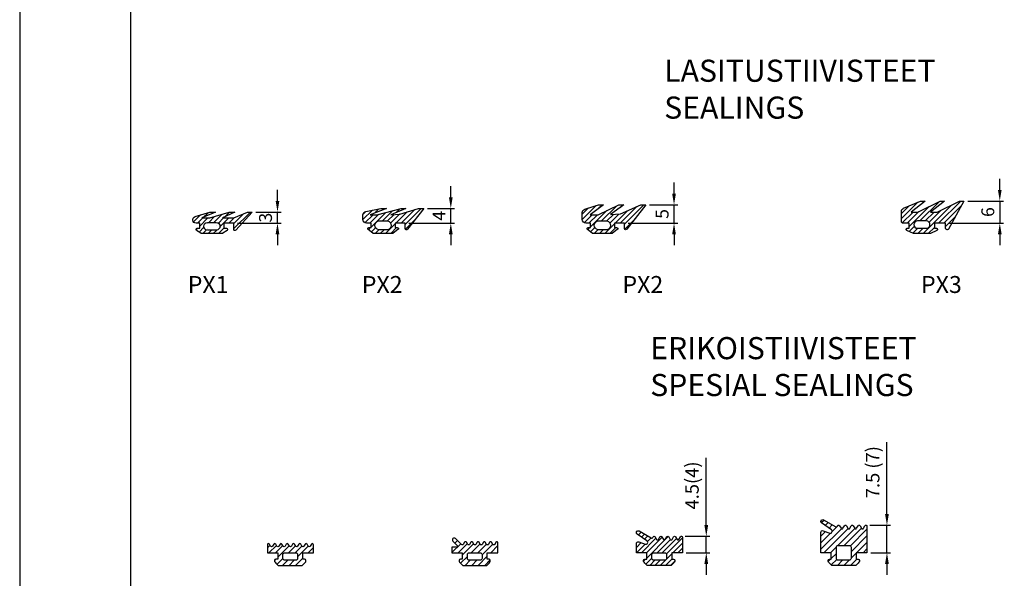
# Model space of a CAD drawing. Extents: x -2485 to 2385, y -5543 to 5892.
# Drawn here: x -2180 to -1913, y -3377 to -3226 of the extents above; entities that cross this region are included whole.
import ezdxf

# ---------------------------------------------------------------- set-up
doc = ezdxf.new("R2010")
doc.units = 0
doc.header["$LTSCALE"] = 3
doc.header["$PDMODE"] = 34
doc.header["$PDSIZE"] = 3
doc.layers.get('0').update_dxf_attribs({"linetype": 'CONTINUOUS'})
doc.layers.get('DEFPOINTS').update_dxf_attribs({"linetype": 'CONTINUOUS'})
for name, color, linetype in [('a4pursom1', 7, 'CONTINUOUS'), ('A4PURSOM2', 3, 'CONTINUOUS'), ('MUOTOVIIVAT', 1, 'CONTINUOUS')]:
    doc.layers.add(name, color=color, linetype=linetype)
doc.layers.add('Ei tulosteta', color=7, linetype='CONTINUOUS', plot=False)
doc.styles.add('2', font='arial.ttf', dxfattribs={"height": 2})
doc.styles.add('5', font='arial.ttf', dxfattribs={"height": 5})
doc.styles.add('Arial', font='arial.ttf')
doc.styles.get("Standard").update_dxf_attribs({"font": 'arial.ttf'})
doc.styles.add('USER2', font='arial.ttf', dxfattribs={"height": 1.5})
doc.dimstyles.new('Kansio_1_1', dxfattribs={"dimtxt": 3.646, "dimasz": 3, "dimexe": 1, "dimexo": 1, "dimgap": 1, "dimtad": 1, "dimdec": 1, "dimtxsty": 'Standard', "dimcen": 0, "dimclrd": 2, "dimclre": 2, "dimclrt": 3, "dimadec": 0, "dimazin": 0, "dimtfac": 1, "dimtdec": 1, "dimtix": 1, "dimtmove": 0, "dimatfit": 0, "dimfxl": 1, "dimarcsym": 0})
pattern_1 = [(45, (0, 0), (-0.70711, 0.70711), [])]
pattern_2 = [(45, (-185.6351, -247.377), (-0.8838835, 0.8838835), [])]

# ---------------------------------------------------------------- blocks, each defined once
blk = doc.blocks.new('*D178')
at = {"color": 2, "lineweight": -2, "transparency": 16777216}
for p, q in [((-1944.48, -3359.98), (-1944.48, -3340.44)), ((-1949.11, -3362.98), (-1943.48, -3362.98)), ((-1944.48, -3370.47), (-1944.48, -3362.98)), ((-1948.89, -3370.47), (-1943.48, -3370.47)), ((-1944.48, -3373.47), (-1944.48, -3376.47))]:
    blk.add_line(p, q, dxfattribs=at)
at = {"color": 2, "transparency": 16777216}
for points in [[(-1944.98, -3359.98), (-1943.98, -3359.98), (-1944.48, -3362.98)], [(-1944.98, -3373.47), (-1943.98, -3373.47), (-1944.48, -3370.47)]]:
    blk.add_solid(points, dxfattribs=at)
at = {"layer": 'DEFPOINTS', "color": 0, "transparency": 16777216}
for p in [(-1950.11, -3362.98), (-1944.48, -3362.98), (-1949.89, -3370.47)]:
    blk.add_point(p, dxfattribs=at)
at = {"color": 3, "transparency": 16777216, "insert": (-1947.87, -3348.59), "char_height": 3.646, "attachment_point": 5, "rotation": 90}
blk.add_mtext('7.5 (7)', dxfattribs=at)
blk = doc.blocks.new('*D190')
at = {"color": 2, "lineweight": -2, "transparency": 16777216}
for p, q in [((-1993.44, -3362.97), (-1993.44, -3344.67)), ((-1999.19, -3365.97), (-1992.44, -3365.97)), ((-1993.44, -3370.47), (-1993.44, -3365.97)), ((-1998.89, -3370.47), (-1992.44, -3370.47)), ((-1993.44, -3373.47), (-1993.44, -3376.47))]:
    blk.add_line(p, q, dxfattribs=at)
at = {"color": 2, "transparency": 16777216}
for points in [[(-1993.94, -3362.97), (-1992.94, -3362.97), (-1993.44, -3365.97)], [(-1993.94, -3373.47), (-1992.94, -3373.47), (-1993.44, -3370.47)]]:
    blk.add_solid(points, dxfattribs=at)
at = {"layer": 'DEFPOINTS', "color": 0, "transparency": 16777216}
for p in [(-2000.19, -3365.97), (-1993.44, -3365.97), (-1999.89, -3370.47)]:
    blk.add_point(p, dxfattribs=at)
at = {"color": 3, "transparency": 16777216, "insert": (-1996.84, -3352.2), "char_height": 3.646, "attachment_point": 5, "rotation": 90}
blk.add_mtext('4.5(4)', dxfattribs=at)
blk = doc.blocks.new('pohja')
at = {"layer": 'Ei tulosteta', "color": 250}
blk.add_lwpolyline([(30, 6), (390, 6), (390, 486), (30, 486)], close=True, dxfattribs=at)
at = {"layer": 'MUOTOVIIVAT', "linetype": 'Continuous'}
blk.add_lwpolyline([(0, 570), (0, -24), (420, -24), (420, 570)], close=True, dxfattribs=at)
at = {"color": 1, "style": 'Arial'}
blk.add_attdef('PVM', (172.17, 536.55), '', height=4, dxfattribs=at)
at = {"layer": 'MUOTOVIIVAT', "style": '5'}
blk.add_attdef('SIVU', (363.92, 543.72), '', height=10, dxfattribs=at)
blk = doc.blocks.new('PX1')
at = {"layer": 'A4PURSOM2'}
h = blk.add_hatch(dxfattribs=at)
h.set_pattern_fill('_USER', color=256, angle=45, pattern_type=0)
h.set_pattern_definition(pattern_1)
edge = h.paths.add_edge_path()
edge.add_line((-1.83, -1.95), (-2.95, -2.73))
edge.add_arc((-3.18, -2.4), 0.4, 270, 304.9099, ccw=False)
edge.add_line((-3.18, -2.8), (-8.72, -2.8))
edge.add_arc((-8.72, -2.4), 0.4, 235.0901, 270, ccw=False)
edge.add_line((-8.95, -2.73), (-10.07, -1.95))
edge.add_arc((-9.9, -1.7), 0.3, 90, 235.0901, ccw=False)
edge.add_line((-9.9, -1.4), (-9.2, -1.4))
edge.add_line((-9.2, -1.4), (-9.2, 0))
edge.add_line((-9.2, 0), (-10.23, 0))
edge.add_arc((-10.23, 0.9), 0.9, 107.0666, 270, ccw=False)
edge.add_line((-10.49, 1.76), (-6.46, 3))
edge.add_line((-6.46, 3), (-4.94, 3))
edge.add_line((-4.94, 3), (-8.63, 1.4))
edge.add_line((-8.63, 1.4), (-6.5, 1.4))
edge.add_line((-6.5, 1.4), (-1.28, 3))
edge.add_line((-1.28, 3), (0.25, 3))
edge.add_line((0.25, 3), (-3.04, 1.4))
edge.add_line((-3.04, 1.4), (0.04, 1.4))
edge.add_line((0.04, 1.4), (3.69, 3))
edge.add_line((3.69, 3), (4.95, 3))
edge.add_line((4.95, 3), (0.52, -1.9))
edge.add_arc((0.3, -1.7), 0.3, 180, 317.9105, ccw=False)
edge.add_line((0, -1.7), (0, 0))
edge.add_line((0, 0), (-2.7, 0))
edge.add_line((-2.7, 0), (-2.7, -1.4))
edge.add_line((-2.7, -1.4), (-2, -1.4))
edge.add_arc((-2, -1.7), 0.3, -55.0901, 90, ccw=False)
edge = h.paths.add_edge_path(flags=16)
edge.add_line((-7.15, 0.2), (-4.75, 0.2))
edge.add_arc((-4.8, -0.85), 1.05, -87.2056, 87.2056, ccw=False)
edge.add_line((-4.75, -1.9), (-7.15, -1.9))
edge.add_arc((-7.1, -0.85), 1.05, 92.7944, 267.2056, ccw=False)
for points in [[(-1.83, -1.95), (-2.95, -2.73, -0.153512), (-3.18, -2.8), (-8.72, -2.8, -0.153512), (-8.95, -2.73), (-10.07, -1.95, -0.733835), (-9.9, -1.4), (-9.2, -1.4), (-9.2, 0), (-10.23, 0, -0.861149), (-10.49, 1.76), (-6.46, 3), (-4.94, 3), (-8.63, 1.4), (-6.5, 1.4), (-1.28, 3), (0.25, 3), (-3.04, 1.4), (0.04, 1.4), (3.69, 3), (4.95, 3), (0.52, -1.9, -0.686706), (0, -1.7), (0, 0), (-2.7, 0), (-2.7, -1.4), (-2, -1.4, -0.733835)], [(-7.15, 0.2), (-4.75, 0.2, -0.952381), (-4.75, -1.9), (-7.15, -1.9, -0.952381)]]:
    blk.add_lwpolyline(points, format="xyb", close=True, dxfattribs=at)
blk = doc.blocks.new('*U1922')
at = {"layer": 'a4pursom1'}
blk.add_blockref('PX1', (-2121.48, -3281.06), dxfattribs=at)
blk = doc.blocks.new('*D1134')
at = {"layer": 'a4pursom1', "color": 2, "lineweight": -2, "transparency": 16777216}
for p, q in [((-2109.64, -3275.06), (-2109.64, -3272.06)), ((-2115.53, -3278.06), (-2108.64, -3278.06)), ((-2109.64, -3281.06), (-2109.64, -3278.06)), ((-2120.48, -3281.06), (-2108.64, -3281.06)), ((-2109.64, -3284.06), (-2109.64, -3287.06))]:
    blk.add_line(p, q, dxfattribs=at)
at = {"layer": 'a4pursom1', "color": 2, "transparency": 16777216}
for points in [[(-2110.14, -3275.06), (-2109.14, -3275.06), (-2109.64, -3278.06)], [(-2110.14, -3284.06), (-2109.14, -3284.06), (-2109.64, -3281.06)]]:
    blk.add_solid(points, dxfattribs=at)
at = {"layer": 'DEFPOINTS', "color": 0, "transparency": 16777216}
for p in [(-2116.53, -3278.06), (-2109.64, -3278.06), (-2121.48, -3281.06)]:
    blk.add_point(p, dxfattribs=at)
at = {"layer": 'a4pursom1', "color": 3, "transparency": 16777216, "insert": (-2112.43, -3279.56), "char_height": 3.5, "attachment_point": 5, "rotation": 90}
blk.add_mtext('3', dxfattribs=at)
blk = doc.blocks.new('PX2_4')
at = {"layer": 'A4PURSOM2'}
h = blk.add_hatch(dxfattribs=at)
h.set_pattern_fill('_USER', color=256, angle=45, pattern_type=0)
h.set_pattern_definition(pattern_1)
edge = h.paths.add_edge_path()
edge.add_line((-2.7, -1.2), (-2.1, -1.2))
edge.add_arc((-2.1, -1.5), 0.3, -52.2407, 90, ccw=False)
edge.add_line((-1.92, -1.74), (-3.18, -2.72))
edge.add_arc((-3.43, -2.4), 0.4, 270, 307.7593, ccw=False)
edge.add_line((-3.43, -2.8), (-8.47, -2.8))
edge.add_arc((-8.47, -2.4), 0.4, 232.2407, 270, ccw=False)
edge.add_line((-8.72, -2.72), (-9.98, -1.74))
edge.add_arc((-9.8, -1.5), 0.3, 90, 232.2407, ccw=False)
edge.add_line((-9.8, -1.2), (-9.2, -1.2))
edge.add_line((-9.2, -1.2), (-9.2, 0))
edge.add_line((-9.2, 0), (-10.41, 0))
edge.add_arc((-10.41, 1), 1, 180, 270, ccw=False)
edge.add_line((-11.41, 1), (-11.41, 2.22))
edge.add_arc((-10.41, 2.22), 1, 101.1314, 180, ccw=False)
edge.add_line((-10.61, 3.2), (-6.56, 4))
edge.add_line((-6.56, 4), (-5.04, 4))
edge.add_line((-5.04, 4), (-9.47, 2.3))
edge.add_line((-9.47, 2.3), (-7.63, 2.3))
edge.add_line((-7.63, 2.3), (-1.09, 4))
edge.add_line((-1.09, 4), (0.18, 4))
edge.add_line((0.18, 4), (-3.81, 2.3))
edge.add_line((-3.81, 2.3), (-1.46, 2.47))
edge.add_line((-1.46, 2.47), (3.61, 4))
edge.add_line((3.61, 4), (5.05, 4))
edge.add_line((5.05, 4), (0.65, -1.66))
edge.add_arc((0.36, -1.44), 0.364, 190.0458, 322.0993, ccw=False)
edge.add_line((0, -1.5), (0, 0))
edge.add_line((0, 0), (-2.7, 0))
edge.add_line((-2.7, 0), (-2.7, -1.2))
edge = h.paths.add_edge_path(flags=16)
edge.add_line((-7.15, 0.6), (-4.75, 0.6))
edge.add_arc((-4.97, -0.6), 1.22, -79.6111, 79.6111, ccw=False)
edge.add_line((-4.75, -1.8), (-7.15, -1.8))
edge.add_arc((-6.93, -0.6), 1.22, 100.3889, 259.6111, ccw=False)
for points in [[(-2.7, -1.2), (-2.1, -1.2, -0.714879), (-1.92, -1.74), (-3.18, -2.72, -0.166263), (-3.43, -2.8), (-8.47, -2.8, -0.166263), (-8.72, -2.72), (-9.98, -1.74, -0.714879), (-9.8, -1.2), (-9.2, -1.2), (-9.2, 0), (-10.41, 0, -0.414214), (-11.41, 1), (-11.41, 2.22, -0.35839), (-10.61, 3.2), (-6.56, 4), (-5.04, 4), (-9.47, 2.3), (-7.63, 2.3), (-1.09, 4), (0.18, 4), (-3.81, 2.3), (-1.46, 2.47), (3.61, 4), (5.05, 4), (0.65, -1.66, -0.649739), (0, -1.5), (0, 0), (-2.7, 0)], [(-7.15, 0.6), (-4.75, 0.6, -0.833333), (-4.75, -1.8), (-7.15, -1.8, -0.833333)]]:
    blk.add_lwpolyline(points, format="xyb", close=True, dxfattribs=at)
blk = doc.blocks.new('*U1947')
at = {"layer": 'a4pursom1'}
blk.add_blockref('PX2_4', (-2075.07, -3281.06), dxfattribs=at)
blk = doc.blocks.new('*D1135')
at = {"layer": 'a4pursom1', "color": 2, "lineweight": -2, "transparency": 16777216}
for p, q in [((-2062.67, -3274.06), (-2062.67, -3271.06)), ((-2069.02, -3277.06), (-2061.67, -3277.06)), ((-2062.67, -3281.06), (-2062.67, -3277.06)), ((-2074.07, -3281.06), (-2061.67, -3281.06)), ((-2062.67, -3284.06), (-2062.67, -3287.06))]:
    blk.add_line(p, q, dxfattribs=at)
at = {"layer": 'a4pursom1', "color": 2, "transparency": 16777216}
for points in [[(-2063.17, -3274.06), (-2062.17, -3274.06), (-2062.67, -3277.06)], [(-2063.17, -3284.06), (-2062.17, -3284.06), (-2062.67, -3281.06)]]:
    blk.add_solid(points, dxfattribs=at)
at = {"layer": 'DEFPOINTS', "color": 0, "transparency": 16777216}
for p in [(-2070.02, -3277.06), (-2062.67, -3277.06), (-2075.07, -3281.06)]:
    blk.add_point(p, dxfattribs=at)
at = {"layer": 'a4pursom1', "color": 3, "transparency": 16777216, "insert": (-2065.42, -3279.06), "char_height": 3.5, "attachment_point": 5, "rotation": 90}
blk.add_mtext('4', dxfattribs=at)
blk = doc.blocks.new('PX2')
at = {"layer": 'A4PURSOM2'}
h = blk.add_hatch(dxfattribs=at)
h.set_pattern_fill('_USER', color=256, angle=45, pattern_type=0)
h.set_pattern_definition(pattern_1)
edge = h.paths.add_edge_path(flags=16)
edge.add_line((-7.15, 0.6), (-4.75, 0.6))
edge.add_arc((-4.97, -0.6), 1.22, -79.6111, 79.6111, ccw=False)
edge.add_line((-4.75, -1.8), (-7.15, -1.8))
edge.add_arc((-6.93, -0.6), 1.22, 100.3889, 259.6111, ccw=False)
edge = h.paths.add_edge_path()
edge.add_arc((0.36, -1.44), 0.364, 190.0458, 332.3098, ccw=False)
edge.add_line((0, -1.5), (0, 0))
edge.add_line((0, 0), (-2.7, 0))
edge.add_line((-2.7, 0), (-2.7, -1.2))
edge.add_line((-2.7, -1.2), (-2.1, -1.2))
edge.add_arc((-2.1, -1.5), 0.3, -52.2407, 90, ccw=False)
edge.add_line((-1.92, -1.74), (-3.18, -2.72))
edge.add_arc((-3.43, -2.4), 0.4, 270, 307.7593, ccw=False)
edge.add_line((-3.43, -2.8), (-8.47, -2.8))
edge.add_arc((-8.47, -2.4), 0.4, 232.2407, 270, ccw=False)
edge.add_line((-8.72, -2.72), (-9.98, -1.74))
edge.add_arc((-9.8, -1.5), 0.3, 90, 232.2407, ccw=False)
edge.add_line((-9.8, -1.2), (-9.2, -1.2))
edge.add_line((-9.2, -1.2), (-9.2, 0))
edge.add_line((-9.2, 0), (-10.41, 0))
edge.add_arc((-10.41, 1), 1, 180, 270, ccw=False)
edge.add_line((-11.41, 1), (-11.41, 2.85))
edge.add_arc((-10.41, 2.85), 1, 107.9733, 180, ccw=False)
edge.add_line((-10.72, 3.8), (-7.04, 5))
edge.add_line((-7.04, 5), (-5.69, 5))
edge.add_line((-5.69, 5), (-9.3, 2.3))
edge.add_line((-9.3, 2.3), (-7.11, 2.3))
edge.add_line((-7.11, 2.3), (-1.48, 5))
edge.add_line((-1.48, 5), (-0.14, 5))
edge.add_line((-0.14, 5), (-3.74, 2.31))
edge.add_line((-3.74, 2.31), (-1.04, 2.51))
edge.add_line((-1.04, 2.51), (4.49, 5))
edge.add_line((4.49, 5), (5.82, 5))
edge.add_line((5.82, 5), (0.65, -1.66))
blk.add_lwpolyline([(0.68, -1.61, -0.715032), (0, -1.5), (0, 0), (-2.7, 0), (-2.7, -1.2), (-2.1, -1.2, -0.714879), (-1.92, -1.74), (-3.18, -2.72, -0.166263), (-3.43, -2.8), (-8.47, -2.8, -0.166263), (-8.72, -2.72), (-9.98, -1.74, -0.714879), (-9.8, -1.2), (-9.2, -1.2), (-9.2, 0), (-10.41, 0, -0.414214), (-11.41, 1), (-11.41, 2.85, -0.325048), (-10.72, 3.8), (-7.04, 5), (-5.69, 5), (-9.3, 2.3), (-7.11, 2.3), (-1.48, 5), (-0.14, 5), (-3.74, 2.31), (-1.04, 2.51), (4.49, 5), (5.82, 5), (0.65, -1.66)], format="xyb", dxfattribs=at)
blk.add_lwpolyline([(-7.15, 0.6), (-4.75, 0.6, -0.833333), (-4.75, -1.8), (-7.15, -1.8, -0.833333)], format="xyb", close=True, dxfattribs=at)
blk = doc.blocks.new('*U2015')
at = {"layer": 'a4pursom1'}
blk.add_blockref('PX2', (-2015.63, -3281.06), dxfattribs=at)
blk = doc.blocks.new('*D1137')
at = {"layer": 'a4pursom1', "color": 2, "lineweight": -2, "transparency": 16777216}
for p, q in [((-2002.18, -3273.06), (-2002.18, -3270.06)), ((-2008.82, -3276.06), (-2001.18, -3276.06)), ((-2002.18, -3281.06), (-2002.18, -3276.06)), ((-2014.63, -3281.06), (-2001.18, -3281.06)), ((-2002.18, -3284.06), (-2002.18, -3287.06))]:
    blk.add_line(p, q, dxfattribs=at)
at = {"layer": 'a4pursom1', "color": 2, "transparency": 16777216}
for points in [[(-2002.68, -3273.06), (-2001.68, -3273.06), (-2002.18, -3276.06)], [(-2002.68, -3284.06), (-2001.68, -3284.06), (-2002.18, -3281.06)]]:
    blk.add_solid(points, dxfattribs=at)
at = {"layer": 'DEFPOINTS', "color": 0, "transparency": 16777216}
for p in [(-2009.82, -3276.06), (-2002.18, -3276.06), (-2015.63, -3281.06)]:
    blk.add_point(p, dxfattribs=at)
at = {"layer": 'a4pursom1', "color": 3, "transparency": 16777216, "insert": (-2004.96, -3278.56), "char_height": 3.5, "attachment_point": 5, "rotation": 90}
blk.add_mtext('5', dxfattribs=at)
blk = doc.blocks.new('PX3')
at = {"layer": 'A4PURSOM2'}
h = blk.add_hatch(dxfattribs=at)
h.set_pattern_fill('_USER', color=256, angle=45, pattern_type=0)
h.set_pattern_definition(pattern_1)
edge = h.paths.add_edge_path(flags=16)
edge.add_line((-4.25, -0.4), (-4.25, -0.4))
edge.add_arc((-5.25, -0.4), 1, 360, 450)
edge.add_line((-5.25, 0.6), (-7.65, 0.6))
edge.add_arc((-7.65, -0.4), 1, 90, 180)
edge.add_line((-8.65, -0.4), (-8.65, -0.4))
edge.add_arc((-7.65, -0.4), 1, 180, 270)
edge.add_line((-7.65, -1.4), (-5.25, -1.4))
edge.add_arc((-5.25, -0.4), 1, 270, 360)
edge = h.paths.add_edge_path()
edge.add_line((-9.37, 3), (-7.52, 3))
edge.add_line((-7.52, 3), (-1.46, 6))
edge.add_line((-1.46, 6), (-0.27, 6))
edge.add_line((-0.27, 6), (-4.12, 3))
edge.add_line((-4.12, 3), (-2.27, 3))
edge.add_line((-2.27, 3), (3.79, 6))
edge.add_line((3.79, 6), (4.97, 6))
edge.add_line((4.97, 6), (0.75, -1.59))
edge.add_arc((0.4, -1.4), 0.4, 180, 330.9222, ccw=False)
edge.add_line((0, -1.4), (0, 0))
edge.add_line((0, 0), (-3.05, 0))
edge.add_line((-3.05, 0), (-3.05, -1.4))
edge.add_line((-3.05, -1.4), (-2.5, -1.4))
edge.add_arc((-2.5, -1.7), 0.3, -65.0112, 90, ccw=False)
edge.add_line((-2.38, -1.97), (-4.15, -2.8))
edge.add_line((-4.15, -2.8), (-8.75, -2.8))
edge.add_line((-8.75, -2.8), (-10.53, -1.97))
edge.add_arc((-10.4, -1.7), 0.3, 90, 245.0112, ccw=False)
edge.add_line((-10.4, -1.4), (-9.85, -1.4))
edge.add_line((-9.85, -1.4), (-9.85, 0))
edge.add_line((-9.85, 0), (-11.5, 0))
edge.add_arc((-11.5, 0.5), 0.5, 180, 270, ccw=False)
edge.add_line((-12, 0.5), (-12, 3.13))
edge.add_arc((-11, 3.13), 1, 113.1101, 180, ccw=False)
edge.add_line((-11.39, 4.05), (-6.83, 6))
edge.add_line((-6.83, 6), (-5.52, 6))
edge.add_line((-5.52, 6), (-9.37, 3))
for points in [[(-9.37, 3), (-7.52, 3), (-1.46, 6), (-0.27, 6), (-4.12, 3), (-2.27, 3), (3.79, 6), (4.97, 6), (0.75, -1.59, -0.77374), (0, -1.4), (0, 0), (-3.05, 0), (-3.05, -1.4), (-2.5, -1.4, -0.802665), (-2.38, -1.97), (-4.15, -2.8), (-8.75, -2.8), (-10.53, -1.97, -0.802665), (-10.4, -1.4), (-9.85, -1.4), (-9.85, 0), (-11.5, 0, -0.414214), (-12, 0.5), (-12, 3.13, -0.300442), (-11.39, 4.05), (-6.83, 6), (-5.52, 6)], [(-4.25, -0.4), (-4.25, -0.4, 0.414214), (-5.25, 0.6), (-7.65, 0.6, 0.414214), (-8.65, -0.4), (-8.65, -0.4, 0.414214), (-7.65, -1.4), (-5.25, -1.4, 0.414214)]]:
    blk.add_lwpolyline(points, format="xyb", close=True, dxfattribs=at)
blk = doc.blocks.new('*U2024')
at = {"layer": 'a4pursom1'}
blk.add_blockref('PX3', (-1928.57, -3281.06), dxfattribs=at)
blk = doc.blocks.new('*D1139')
at = {"layer": 'a4pursom1', "color": 2, "lineweight": -2, "transparency": 16777216}
for p, q in [((-1913.9, -3272.06), (-1913.9, -3269.06)), ((-1922.59, -3275.06), (-1912.9, -3275.06)), ((-1913.9, -3275.06), (-1913.9, -3281.06)), ((-1927.57, -3281.06), (-1912.9, -3281.06)), ((-1913.9, -3284.06), (-1913.9, -3287.06))]:
    blk.add_line(p, q, dxfattribs=at)
at = {"layer": 'a4pursom1', "color": 2, "transparency": 16777216}
for points in [[(-1914.4, -3272.06), (-1913.4, -3272.06), (-1913.9, -3275.06)], [(-1914.4, -3284.06), (-1913.4, -3284.06), (-1913.9, -3281.06)]]:
    blk.add_solid(points, dxfattribs=at)
at = {"layer": 'DEFPOINTS', "color": 0, "transparency": 16777216}
for p in [(-1923.59, -3275.06), (-1928.57, -3281.06), (-1913.9, -3281.06)]:
    blk.add_point(p, dxfattribs=at)
at = {"layer": 'a4pursom1', "color": 3, "transparency": 16777216, "insert": (-1916.69, -3278.06), "char_height": 3.5, "attachment_point": 5, "rotation": 90}
blk.add_mtext('6', dxfattribs=at)
blk = doc.blocks.new('RT25')
at = {"layer": 'A4PURSOM2'}
h = blk.add_hatch(dxfattribs=at)
h.set_pattern_fill('ANSI31', color=256, scale=10, style=0)
h.set_pattern_definition(pattern_2)
edge = h.paths.add_edge_path()
edge.add_line((-5.66, 2.35), (-5.99, 1.78))
edge.add_arc((-6.25, 1.93), 0.3, 210, 330, ccw=False)
edge.add_line((-6.51, 1.78), (-6.84, 2.35))
edge.add_arc((-7.1, 2.2), 0.3, 30, 150)
edge.add_line((-7.36, 2.35), (-7.69, 1.78))
edge.add_arc((-7.95, 1.93), 0.3, 210, 330, ccw=False)
edge.add_line((-8.21, 1.78), (-8.54, 2.35))
edge.add_arc((-8.8, 2.2), 0.3, 30, 150)
edge.add_line((-9.06, 2.35), (-9.39, 1.78))
edge.add_arc((-9.65, 1.93), 0.3, 210, 330, ccw=False)
edge.add_line((-9.91, 1.78), (-10.24, 2.35))
edge.add_arc((-10.5, 2.2), 0.3, 30, 150)
edge.add_line((-10.76, 2.35), (-11.09, 1.78))
edge.add_arc((-11.35, 1.93), 0.3, 210, 330, ccw=False)
edge.add_line((-11.61, 1.78), (-11.94, 2.35))
edge.add_arc((-12.2, 2.2), 0.3, 30, 180)
edge.add_line((-12.5, 2.2), (-12.5, 0))
edge.add_line((-12.5, 0), (-9.7, 0))
edge.add_line((-9.7, 0), (-9.7, -1.7))
edge.add_line((-9.7, -1.7), (-9.97, -1.72))
edge.add_line((-9.97, -1.72), (-10.18, -1.72))
edge.add_arc((-10.05, -2.2), 0.5, 104.845, 225)
edge.add_line((-10.4, -2.55), (-10.18, -2.78))
edge.add_line((-10.18, -2.78), (-9.56, -3.4))
edge.add_line((-9.56, -3.4), (-9.35, -3.4))
edge.add_line((-9.35, -3.4), (-6.3, -3.4))
edge.add_line((-6.3, -3.4), (-3.25, -3.4))
edge.add_line((-3.25, -3.4), (-3.04, -3.4))
edge.add_line((-3.04, -3.4), (-2.42, -2.78))
edge.add_line((-2.42, -2.78), (-2.2, -2.55))
edge.add_arc((-2.55, -2.2), 0.5, 315, 435.155)
edge.add_line((-2.42, -1.72), (-2.63, -1.72))
edge.add_arc((-2.76, -2.2), 0.5, 75.155, 90)
edge.add_line((-2.76, -1.7), (-2.9, -1.7))
edge.add_line((-2.9, -1.7), (-2.9, 0))
edge.add_line((-2.9, 0), (0, 0))
edge.add_line((0, 0), (0, 2.2))
edge.add_arc((-0.3, 2.2), 0.3, 0, 150)
edge.add_line((-0.56, 2.35), (-0.89, 1.78))
edge.add_arc((-1.15, 1.93), 0.3, 210, 330, ccw=False)
edge.add_line((-1.41, 1.78), (-1.74, 2.35))
edge.add_arc((-2, 2.2), 0.3, 30, 150)
edge.add_line((-2.26, 2.35), (-2.59, 1.78))
edge.add_arc((-2.85, 1.93), 0.3, 210, 330, ccw=False)
edge.add_line((-3.11, 1.78), (-3.44, 2.35))
edge.add_arc((-3.7, 2.2), 0.3, 30, 150)
edge.add_line((-3.96, 2.35), (-4.29, 1.78))
edge.add_arc((-4.55, 1.93), 0.3, 210, 330, ccw=False)
edge.add_line((-4.81, 1.78), (-5.14, 2.35))
edge.add_arc((-5.4, 2.2), 0.3, 30, 150)
edge = h.paths.add_edge_path(flags=16)
edge.add_line((-6.3, 0), (-4.8, 0))
edge.add_arc((-4.8, -0.5), 0.5, 0, 90, ccw=False)
edge.add_line((-4.3, -0.5), (-4.3, -1.5))
edge.add_arc((-4.8, -1.5), 0.5, -90, 0, ccw=False)
edge.add_line((-4.8, -2), (-6.3, -2))
edge.add_line((-6.3, -2), (-7.8, -2))
edge.add_arc((-7.8, -1.5), 0.5, 180, 270, ccw=False)
edge.add_line((-8.3, -1.5), (-8.3, -0.5))
edge.add_arc((-7.8, -0.5), 0.5, 90, 180, ccw=False)
edge.add_line((-7.8, 0), (-6.3, 0))
for points in [[(-5.66, 2.35), (-5.99, 1.78, -0.57735), (-6.51, 1.78), (-6.84, 2.35, 0.57735), (-7.36, 2.35), (-7.69, 1.78, -0.57735), (-8.21, 1.78), (-8.54, 2.35, 0.57735), (-9.06, 2.35), (-9.39, 1.78, -0.57735), (-9.91, 1.78), (-10.24, 2.35, 0.57735), (-10.76, 2.35), (-11.09, 1.78, -0.57735), (-11.61, 1.78), (-11.94, 2.35, 0.767327), (-12.5, 2.2), (-12.5, 0), (-9.7, 0), (-9.7, -1.7), (-9.97, -1.72), (-10.18, -1.72, 0.578252), (-10.4, -2.55), (-10.18, -2.78), (-9.56, -3.4), (-9.35, -3.4), (-6.3, -3.4), (-3.25, -3.4), (-3.04, -3.4), (-2.42, -2.78), (-2.2, -2.55, 0.578252), (-2.42, -1.72), (-2.63, -1.72, 0.064864), (-2.76, -1.7), (-2.9, -1.7), (-2.9, 0), (0, 0), (0, 2.2, 0.767327), (-0.56, 2.35), (-0.89, 1.78, -0.57735), (-1.41, 1.78), (-1.74, 2.35, 0.57735), (-2.26, 2.35), (-2.59, 1.78, -0.57735), (-3.11, 1.78), (-3.44, 2.35, 0.57735), (-3.96, 2.35), (-4.29, 1.78, -0.57735), (-4.81, 1.78), (-5.14, 2.35, 0.57735)], [(-6.3, 0), (-4.8, 0, -0.414214), (-4.3, -0.5), (-4.3, -1.5, -0.414214), (-4.8, -2), (-6.3, -2), (-7.8, -2, -0.414214), (-8.3, -1.5), (-8.3, -0.5, -0.414214), (-7.8, 0)]]:
    blk.add_lwpolyline(points, format="xyb", close=True, dxfattribs=at)
blk = doc.blocks.new('*U2026')
at = {"layer": 'a4pursom1'}
blk.add_blockref('RT25', (-2099.89, -3370.47), dxfattribs=at)
blk = doc.blocks.new('RT30')
at = {"layer": 'A4PURSOM2'}
h = blk.add_hatch(dxfattribs=at)
h.set_pattern_fill('ANSI31', color=256, scale=10, style=0)
h.set_pattern_definition(pattern_2)
edge = h.paths.add_edge_path(flags=16)
edge.add_line((-6.3, 0), (-4.8, 0))
edge.add_arc((-4.8, -0.5), 0.5, 0, 90, ccw=False)
edge.add_line((-4.3, -0.5), (-4.3, -1.5))
edge.add_arc((-4.8, -1.5), 0.5, -90, 0, ccw=False)
edge.add_line((-4.8, -2), (-6.3, -2))
edge.add_line((-6.3, -2), (-7.8, -2))
edge.add_arc((-7.8, -1.5), 0.5, 180, 270, ccw=False)
edge.add_line((-8.3, -1.5), (-8.3, -0.5))
edge.add_arc((-7.8, -0.5), 0.5, 90, 180, ccw=False)
edge.add_line((-7.8, 0), (-6.3, 0))
edge = h.paths.add_edge_path()
edge.add_line((-12.21, 3.15), (-11.07, 2.01))
edge.add_arc((-11.28, 1.8), 0.3, -90, 45, ccw=False)
edge.add_line((-11.28, 1.5), (-12.5, 1.5))
edge.add_line((-12.5, 1.5), (-12.5, 0))
edge.add_line((-12.5, 0), (-9.7, 0))
edge.add_line((-9.7, 0), (-9.7, -1.7))
edge.add_line((-9.7, -1.7), (-9.97, -1.72))
edge.add_line((-9.97, -1.72), (-10.18, -1.72))
edge.add_arc((-10.05, -2.2), 0.5, 104.845, 225)
edge.add_line((-10.4, -2.55), (-10.18, -2.78))
edge.add_line((-10.18, -2.78), (-9.56, -3.4))
edge.add_line((-9.56, -3.4), (-9.35, -3.4))
edge.add_line((-9.35, -3.4), (-6.3, -3.4))
edge.add_line((-6.3, -3.4), (-3.25, -3.4))
edge.add_line((-3.25, -3.4), (-3.04, -3.4))
edge.add_line((-3.04, -3.4), (-2.42, -2.78))
edge.add_line((-2.42, -2.78), (-2.2, -2.55))
edge.add_arc((-2.55, -2.2), 0.5, 315, 435.155)
edge.add_line((-2.42, -1.72), (-2.63, -1.72))
edge.add_arc((-2.76, -2.2), 0.5, 75.155, 90)
edge.add_line((-2.76, -1.7), (-2.9, -1.7))
edge.add_line((-2.9, -1.7), (-2.9, 0))
edge.add_line((-2.9, 0), (0, 0))
edge.add_line((0, 0), (0, 2.7))
edge.add_arc((-0.3, 2.7), 0.3, 360, 510)
edge.add_line((-0.56, 2.85), (-0.89, 2.28))
edge.add_arc((-1.15, 2.43), 0.3, 210, 330, ccw=False)
edge.add_line((-1.41, 2.28), (-1.74, 2.85))
edge.add_arc((-2, 2.7), 0.3, 30, 150)
edge.add_line((-2.26, 2.85), (-2.59, 2.28))
edge.add_arc((-2.85, 2.43), 0.3, 210, 330, ccw=False)
edge.add_line((-3.11, 2.28), (-3.44, 2.85))
edge.add_arc((-3.7, 2.7), 0.3, 30, 150)
edge.add_line((-3.96, 2.85), (-4.29, 2.28))
edge.add_arc((-4.55, 2.43), 0.3, 210, 330, ccw=False)
edge.add_line((-4.81, 2.28), (-5.14, 2.85))
edge.add_arc((-5.4, 2.7), 0.3, 30, 150)
edge.add_line((-5.66, 2.85), (-5.99, 2.28))
edge.add_arc((-6.25, 2.43), 0.3, 210, 330, ccw=False)
edge.add_line((-6.51, 2.28), (-6.84, 2.85))
edge.add_arc((-7.1, 2.7), 0.3, 30, 150)
edge.add_line((-7.36, 2.85), (-7.69, 2.28))
edge.add_arc((-7.95, 2.43), 0.3, 210, 330, ccw=False)
edge.add_line((-8.21, 2.28), (-8.54, 2.85))
edge.add_arc((-8.8, 2.7), 0.3, 30, 150)
edge.add_line((-9.06, 2.85), (-9.39, 2.28))
edge.add_arc((-9.65, 2.43), 0.3, 225, 330, ccw=False)
edge.add_line((-9.86, 2.22), (-11.5, 3.85))
edge.add_arc((-11.85, 3.5), 0.5, 45, 225)
for points in [[(-12.21, 3.15), (-11.07, 2.01, -0.668179), (-11.28, 1.5), (-12.5, 1.5), (-12.5, 0), (-9.7, 0), (-9.7, -1.7), (-9.97, -1.72), (-10.18, -1.72, 0.578252), (-10.4, -2.55), (-10.18, -2.78), (-9.56, -3.4), (-9.35, -3.4), (-6.3, -3.4), (-3.25, -3.4), (-3.04, -3.4), (-2.42, -2.78), (-2.2, -2.55, 0.578252), (-2.42, -1.72), (-2.63, -1.72, 0.064864), (-2.76, -1.7), (-2.9, -1.7), (-2.9, 0), (0, 0), (0, 2.7, 0.767327), (-0.56, 2.85), (-0.89, 2.28, -0.57735), (-1.41, 2.28), (-1.74, 2.85, 0.57735), (-2.26, 2.85), (-2.59, 2.28, -0.57735), (-3.11, 2.28), (-3.44, 2.85, 0.57735), (-3.96, 2.85), (-4.29, 2.28, -0.57735), (-4.81, 2.28), (-5.14, 2.85, 0.57735), (-5.66, 2.85), (-5.99, 2.28, -0.57735), (-6.51, 2.28), (-6.84, 2.85, 0.57735), (-7.36, 2.85), (-7.69, 2.28, -0.57735), (-8.21, 2.28), (-8.54, 2.85, 0.57735), (-9.06, 2.85), (-9.39, 2.28, -0.493145), (-9.86, 2.22), (-11.5, 3.85, 1)], [(-6.3, 0), (-4.8, 0, -0.414214), (-4.3, -0.5), (-4.3, -1.5, -0.414214), (-4.8, -2), (-6.3, -2), (-7.8, -2, -0.414214), (-8.3, -1.5), (-8.3, -0.5, -0.414214), (-7.8, 0)]]:
    blk.add_lwpolyline(points, format="xyb", close=True, dxfattribs=at)
blk = doc.blocks.new('*U2027')
at = {"layer": 'a4pursom1'}
blk.add_blockref('RT30', (-2049.89, -3370.47), dxfattribs=at)
blk = doc.blocks.new('RT50')
at = {"layer": 'A4PURSOM2'}
h = blk.add_hatch(dxfattribs=at)
h.set_pattern_fill('_USER', color=256, angle=45, style=0, pattern_type=0)
h.set_pattern_definition([(45, (-858.0281, -523.2607), (-0.7071068, 0.7071068), [])])
h.paths.add_polyline_path([(-10.1, 2.36), (-11.83, 2.99, 0.520567), (-12.5, 2.52), (-12.5, 0), (-9.7, 0), (-9.7, -1.7), (-9.97, -1.72), (-10.18, -1.72, 0.578252), (-10.4, -2.55), (-10.18, -2.78), (-9.56, -3.4), (-9.35, -3.4), (-6.3, -3.4), (-3.25, -3.4), (-3.04, -3.4), (-2.42, -2.78), (-2.2, -2.55, 0.578252), (-2.42, -1.72), (-2.63, -1.72, 0.064864), (-2.76, -1.7), (-2.9, -1.7), (-2.9, 0), (0, 0), (0, 4.2, 0.767327), (-0.56, 4.35), (-0.96, 3.65, -0.57735), (-1.48, 3.65), (-1.89, 4.35, 0.57735), (-2.41, 4.35), (-2.81, 3.65, -0.57735), (-3.33, 3.65), (-3.74, 4.35, 0.57735), (-4.25, 4.35), (-4.66, 3.65, -0.57735), (-5.18, 3.65), (-5.58, 4.35, 0.57735), (-6.1, 4.35), (-6.51, 3.65, -0.57735), (-7.03, 3.65), (-7.43, 4.35, 0.57735), (-7.95, 4.35), (-8.06, 4.15, -0.414214), (-8.47, 4.04), (-11.75, 5.93, 0.957292), (-12.29, 5.09), (-9.64, 3.24, -0.876976)])
h.paths.add_polyline_path([(-6.3, 0), (-7.8, 0, 0.414214), (-8.3, -0.5), (-8.3, -1.5, 0.414214), (-7.8, -2), (-6.3, -2), (-4.8, -2, 0.414214), (-4.3, -1.5), (-4.3, -0.5, 0.414214), (-4.8, 0)], flags=16)
for points in [[(-11.83, 2.99), (-10.1, 2.36, 0.876976), (-9.64, 3.24), (-12.29, 5.09, -0.957292), (-11.75, 5.93), (-8.47, 4.04, 0.414214), (-8.06, 4.15), (-7.95, 4.35, -0.57735), (-7.43, 4.35), (-7.03, 3.65, 0.57735), (-6.51, 3.65), (-6.1, 4.35, -0.57735), (-5.58, 4.35), (-5.18, 3.65, 0.57735), (-4.66, 3.65), (-4.25, 4.35, -0.57735), (-3.74, 4.35), (-3.33, 3.65, 0.57735), (-2.81, 3.65), (-2.41, 4.35, -0.57735), (-1.89, 4.35), (-1.48, 3.65, 0.57735), (-0.96, 3.65), (-0.56, 4.35, -0.767327), (0, 4.2), (0, 0), (-2.9, 0), (-2.9, -1.7), (-2.76, -1.7, -0.064864), (-2.63, -1.72), (-2.42, -1.72, -0.578252), (-2.2, -2.55), (-2.42, -2.78), (-3.04, -3.4), (-3.25, -3.4), (-6.3, -3.4), (-9.35, -3.4), (-9.56, -3.4), (-10.18, -2.78), (-10.4, -2.55, -0.578252), (-10.18, -1.72), (-9.97, -1.72), (-9.7, -1.7), (-9.7, 0), (-12.5, 0), (-12.5, 2.52, -0.520567)], [(-6.3, 0), (-4.8, 0, -0.414214), (-4.3, -0.5), (-4.3, -1.5, -0.414214), (-4.8, -2), (-6.3, -2), (-7.8, -2, -0.414214), (-8.3, -1.5), (-8.3, -0.5, -0.414214), (-7.8, 0)]]:
    blk.add_lwpolyline(points, format="xyb", close=True, dxfattribs=at)
blk = doc.blocks.new('*U2028')
at = {"layer": 'a4pursom1'}
blk.add_blockref('RT50', (-1999.89, -3370.47), dxfattribs=at)
blk = doc.blocks.new('RT75')
at = {"layer": 'A4PURSOM2'}
h = blk.add_hatch(dxfattribs=at)
h.set_pattern_fill('ANSI31', color=256, scale=10, style=0)
h.set_pattern_definition([(45, (0, 0), (-0.88388, 0.88388), [])])
edge = h.paths.add_edge_path()
edge.add_line((-11.83, 5.99), (-10.1, 5.36))
edge.add_arc((-9.93, 5.83), 0.5, 250, 415)
edge.add_line((-9.64, 6.24), (-12.29, 8.09))
edge.add_arc((-12, 8.5), 0.5, 60, 235, ccw=False)
edge.add_line((-11.75, 8.93), (-8.47, 7.04))
edge.add_arc((-8.32, 7.3), 0.3, 240, 330)
edge.add_line((-8.06, 7.15), (-7.95, 7.35))
edge.add_arc((-7.69, 7.2), 0.3, 30, 150, ccw=False)
edge.add_line((-7.43, 7.35), (-7.03, 6.65))
edge.add_arc((-6.77, 6.8), 0.3, 210, 330)
edge.add_line((-6.51, 6.65), (-6.1, 7.35))
edge.add_arc((-5.84, 7.2), 0.3, 30, 150, ccw=False)
edge.add_line((-5.58, 7.35), (-5.18, 6.65))
edge.add_arc((-4.92, 6.8), 0.3, 210, 330)
edge.add_line((-4.66, 6.65), (-4.25, 7.35))
edge.add_arc((-4, 7.2), 0.3, 30, 150, ccw=False)
edge.add_line((-3.74, 7.35), (-3.33, 6.65))
edge.add_arc((-3.07, 6.8), 0.3, 210, 330)
edge.add_line((-2.81, 6.65), (-2.41, 7.35))
edge.add_arc((-2.15, 7.2), 0.3, 30, 150, ccw=False)
edge.add_line((-1.89, 7.35), (-1.48, 6.65))
edge.add_arc((-1.22, 6.8), 0.3, 210, 330)
edge.add_line((-0.96, 6.65), (-0.56, 7.35))
edge.add_arc((-0.3, 7.2), 0.3, 0, 150, ccw=False)
edge.add_line((0, 7.2), (0, 0))
edge.add_line((0, 0), (-2.9, 0))
edge.add_line((-2.9, 0), (-2.9, -1.7))
edge.add_line((-2.9, -1.7), (-2.76, -1.7))
edge.add_arc((-2.76, -2.2), 0.5, 75.155, 90, ccw=False)
edge.add_line((-2.63, -1.72), (-2.42, -1.72))
edge.add_arc((-2.55, -2.2), 0.5, -45, 75.155, ccw=False)
edge.add_line((-2.2, -2.55), (-2.42, -2.78))
edge.add_line((-2.42, -2.78), (-3.04, -3.4))
edge.add_line((-3.04, -3.4), (-3.25, -3.4))
edge.add_line((-3.25, -3.4), (-6.3, -3.4))
edge.add_line((-6.3, -3.4), (-9.35, -3.4))
edge.add_line((-9.35, -3.4), (-9.56, -3.4))
edge.add_line((-9.56, -3.4), (-10.18, -2.78))
edge.add_line((-10.18, -2.78), (-10.4, -2.55))
edge.add_arc((-10.05, -2.2), 0.5, 104.845, 225, ccw=False)
edge.add_line((-10.18, -1.72), (-9.97, -1.72))
edge.add_line((-9.97, -1.72), (-9.7, -1.7))
edge.add_line((-9.7, -1.7), (-9.7, 0))
edge.add_line((-9.7, 0), (-12.5, 0))
edge.add_line((-12.5, 0), (-12.5, 5.52))
edge.add_arc((-12, 5.52), 0.5, 70, 180, ccw=False)
edge = h.paths.add_edge_path(flags=16)
edge.add_line((-6.3, 2), (-4.8, 2))
edge.add_arc((-4.8, 1.5), 0.5, 0, 90, ccw=False)
edge.add_line((-4.3, 1.5), (-4.3, -1.5))
edge.add_arc((-4.8, -1.5), 0.5, -90, 0, ccw=False)
edge.add_line((-4.8, -2), (-6.3, -2))
edge.add_line((-6.3, -2), (-7.8, -2))
edge.add_arc((-7.8, -1.5), 0.5, 180, 270, ccw=False)
edge.add_line((-8.3, -1.5), (-8.3, 1.5))
edge.add_arc((-7.8, 1.5), 0.5, 90, 180, ccw=False)
edge.add_line((-7.8, 2), (-6.3, 2))
for points in [[(-11.83, 5.99), (-10.1, 5.36, 0.876976), (-9.64, 6.24), (-12.29, 8.09, -0.957292), (-11.75, 8.93), (-8.47, 7.04, 0.414214), (-8.06, 7.15), (-7.95, 7.35, -0.57735), (-7.43, 7.35), (-7.03, 6.65, 0.57735), (-6.51, 6.65), (-6.1, 7.35, -0.57735), (-5.58, 7.35), (-5.18, 6.65, 0.57735), (-4.66, 6.65), (-4.25, 7.35, -0.57735), (-3.74, 7.35), (-3.33, 6.65, 0.57735), (-2.81, 6.65), (-2.41, 7.35, -0.57735), (-1.89, 7.35), (-1.48, 6.65, 0.57735), (-0.96, 6.65), (-0.56, 7.35, -0.767327), (0, 7.2), (0, 0), (-2.9, 0), (-2.9, -1.7), (-2.76, -1.7, -0.064864), (-2.63, -1.72), (-2.42, -1.72, -0.578252), (-2.2, -2.55), (-2.42, -2.78), (-3.04, -3.4), (-3.25, -3.4), (-6.3, -3.4), (-9.35, -3.4), (-9.56, -3.4), (-10.18, -2.78), (-10.4, -2.55, -0.578252), (-10.18, -1.72), (-9.97, -1.72), (-9.7, -1.7), (-9.7, 0), (-12.5, 0), (-12.5, 5.52, -0.520567)], [(-6.3, 2), (-4.8, 2, -0.414214), (-4.3, 1.5), (-4.3, -1.5, -0.414214), (-4.8, -2), (-6.3, -2), (-7.8, -2, -0.414214), (-8.3, -1.5), (-8.3, 1.5, -0.414214), (-7.8, 2)]]:
    blk.add_lwpolyline(points, format="xyb", close=True, dxfattribs=at)
blk = doc.blocks.new('*U2029')
at = {"layer": 'a4pursom1'}
blk.add_blockref('RT75', (-1949.89, -3370.47), dxfattribs=at)

msp = doc.modelspace()

# ---------------------------------------------------------------- block references
for name, p in [('pohja', (-2179.5, -3644.36)), ('*U2015', (0, 0)), ('*U2024', (0, 0)), ('*U1922', (0, 0)), ('*U1947', (0, 0)), ('*U2029', (0, 0)), ('*U2028', (0, 0)), ('*U2027', (0, 0)), ('*U2026', (0, 0))]:
    msp.add_blockref(name, p)

# ---------------------------------------------------------------- texts
at = {"layer": 'a4pursom1', "color": 1, "style": '2'}
for s, p in [('PX2', (-2086.79, -3300)), ('PX2', (-2016.16, -3300)), ('PX3', (-1935.25, -3300)), ('PX1', (-2133.96, -3300))]:
    msp.add_text(s, height=4.6, dxfattribs=at).set_placement(p)
at = {"layer": 'Ei tulosteta', "char_height": 6, "width": 109.34, "attachment_point": 1, "style": 'USER2'}
for s, insert in [('{\\fArial|b0|i0|c0|p34;LASITUSTIIVISTEET\\PSEALINGS}', (-2004.84, -3236.72)), ('{\\fArial|b0|i0|c0|p34;ERIKOISTIIVISTEET\\PSPESIAL SEALINGS}', (-2008.63, -3311.96))]:
    msp.add_mtext(s, dxfattribs=dict(at, insert=insert))

# ---------------------------------------------------------------- dimensions: what is measured, and where the dimension line sits
for base, p1, p2, text, picture, middle in [((-1944.48, -3362.98), (-1949.89, -3370.47), (-1950.11, -3362.98), '7.5 (7)', '*D178', (-1944.48, -3348.59)), ((-1993.44, -3365.97), (-1999.89, -3370.47), (-2000.19, -3365.97), '4.5(4)', '*D190', (-1993.44, -3352.2))]:
    dim = msp.add_linear_dim(base=base, p1=p1, p2=p2, angle=90, text=text, dimstyle='Kansio_1_1')
    dim.commit()
    dim.dimension.update_dxf_attribs({"geometry": picture, "text_midpoint": middle, "dimtype": 160})
at = {"layer": 'a4pursom1'}
for base, p1, p2, picture, middle in [((-2062.67, -3277.06), (-2075.07, -3281.06), (-2070.02, -3277.06), '*D1135', (-2065.42, -3279.06)), ((-2002.18, -3276.06), (-2015.63, -3281.06), (-2009.82, -3276.06), '*D1137', (-2004.96, -3278.56)), ((-1913.9, -3281.06), (-1923.59, -3275.06), (-1928.57, -3281.06), '*D1139', (-1916.69, -3278.06)), ((-2109.64, -3278.06), (-2121.48, -3281.06), (-2116.53, -3278.06), '*D1134', (-2112.43, -3279.56))]:
    dim = msp.add_linear_dim(base=base, p1=p1, p2=p2, angle=90, dimstyle='Kansio_1_1', override={"dimtxt": 3.5}, dxfattribs=at)
    dim.commit()
    dim.dimension.update_dxf_attribs({"geometry": picture, "text_midpoint": middle})

doc.saveas('drawing.dxf')
